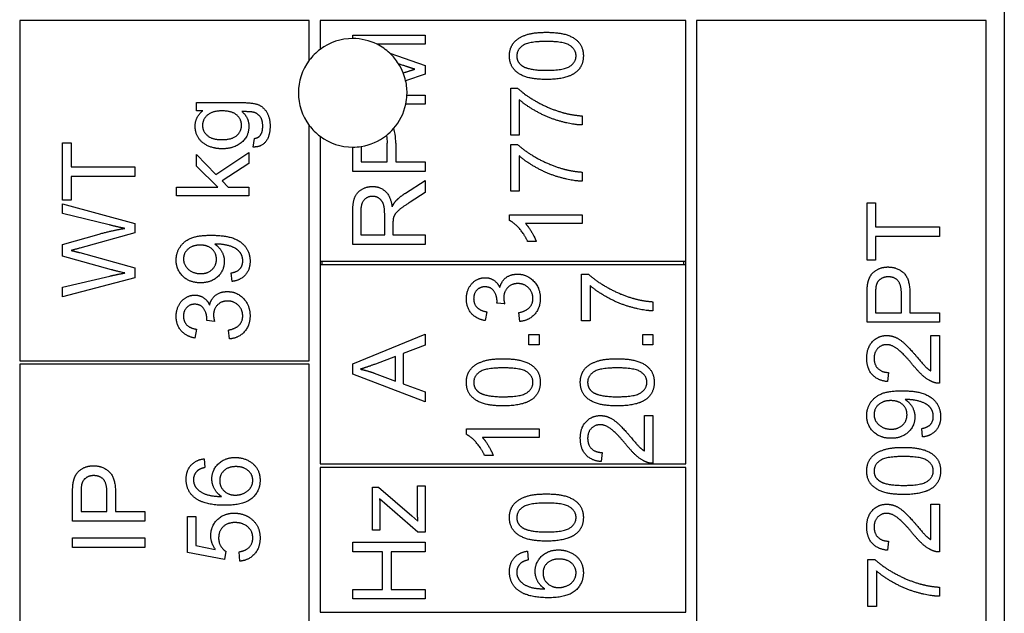
# Model space of a CAD drawing. Units: millimetres. Extents: x 699 to 9405, y 88 to 12258.
# Drawn here: x 2648 to 2672, y 10530 to 10545 of the extents above; entities that cross this region are included whole.
import ezdxf

# ---------------------------------------------------------------- set-up
doc = ezdxf.new("R2010")
doc.units = ezdxf.units.MM
doc.header["$LTSCALE"] = 45
doc.layers.add('Visible Edges(Hillmar_metric)', color=7, linetype='Continuous', lineweight=25)

msp = doc.modelspace()

# ---------------------------------------------------------------- linework, layer by layer
at = {"layer": 'Visible Edges(Hillmar_metric)'}
for p, q in [((2671.9933, 10545.5363), (2671.9933, 10482.5363)), ((2654.7133, 10545.0863), (2647.5133, 10545.0863)), ((2647.5133, 10545.0863), (2647.5133, 10536.6263)), ((2654.7133, 10544.0963), (2654.7133, 10545.0863)), ((2654.9833, 10545.0863), (2654.9833, 10544.3663)), ((2664.0733, 10545.0863), (2654.9833, 10545.0863)), ((2664.0733, 10539.1013), (2664.0733, 10545.0863)), ((2671.5433, 10545.0863), (2664.3433, 10545.0863)), ((2664.3433, 10545.0863), (2664.3433, 10517.2763)), ((2671.5433, 10517.2763), (2671.5433, 10545.0863)), ((2655.7933, 10544.7216), (2657.5933, 10544.7216)), ((2655.7933, 10544.6363), (2655.7933, 10544.7216)), ((2657.5933, 10544.7216), (2657.5933, 10544.4925)), ((2657.5933, 10544.4925), (2656.3996, 10544.4925)), ((2656.7138, 10544.2739), (2657.5933, 10543.967)), ((2657.0459, 10543.9698), (2656.934, 10544.0084)), ((2657.0494, 10543.7811), (2657.0679, 10543.7873)), ((2657.5933, 10543.967), (2657.5933, 10543.753)), ((2657.5933, 10543.753), (2657.1091, 10543.5883)), ((2659.7206, 10543.4004), (2659.8921, 10543.4004)), ((2659.7206, 10542.2356), (2659.7206, 10543.4004)), ((2657.1422, 10543.2317), (2657.5933, 10543.2317)), ((2657.5933, 10543.2317), (2657.5933, 10543.0026)), ((2659.9333, 10543.1164), (2659.9333, 10542.2356)), ((2651.9058, 10542.8397), (2651.9058, 10543.0441)), ((2651.9058, 10543.0441), (2653.0322, 10543.0441)), ((2652.0636, 10542.8397), (2651.9058, 10542.8397)), ((2657.5933, 10543.0026), (2657.1132, 10543.0026)), ((2661.4973, 10542.7145), (2661.4973, 10542.4867)), ((2654.7133, 10536.6263), (2654.7133, 10542.4763)), ((2653.3176, 10541.9383), (2653.3491, 10542.1537)), ((2654.9833, 10542.2063), (2654.9833, 10539.1013)), ((2659.9333, 10542.2356), (2659.7206, 10542.2356)), ((2648.5779, 10542.0406), (2648.7906, 10542.0406)), ((2648.5779, 10540.6137), (2648.5779, 10542.0406)), ((2648.7906, 10542.0406), (2648.7906, 10541.4451)), ((2655.7933, 10541.3315), (2655.7933, 10541.9363)), ((2656.006, 10541.9531), (2656.006, 10541.5702)), ((2656.6494, 10541.5702), (2656.6494, 10542.0353)), ((2656.8621, 10542.0326), (2656.8621, 10541.5702)), ((2659.7206, 10540.8376), (2659.7206, 10542.0024)), ((2659.7206, 10542.0024), (2659.8921, 10542.0024)), ((2651.9058, 10541.4664), (2651.9058, 10541.7531)), ((2651.9058, 10541.7531), (2652.3901, 10541.2551)), ((2652.3901, 10541.2551), (2653.2106, 10541.8039)), ((2653.2106, 10541.8039), (2653.2106, 10541.5309)), ((2659.9333, 10541.7184), (2659.9333, 10540.8376)), ((2648.7906, 10541.4451), (2650.3779, 10541.4451)), ((2650.3779, 10541.4451), (2650.3779, 10541.2064)), ((2652.4368, 10540.9437), (2651.9058, 10541.4664)), ((2653.2106, 10541.5309), (2652.5438, 10541.0973)), ((2656.006, 10541.5702), (2656.6494, 10541.5702)), ((2656.8621, 10541.5702), (2657.5933, 10541.5702)), ((2657.5933, 10541.5702), (2657.5933, 10541.3315)), ((2650.3779, 10541.2064), (2648.7906, 10541.2064)), ((2648.7906, 10541.2064), (2648.7906, 10540.6137)), ((2652.5438, 10541.0973), (2652.6933, 10540.9437)), ((2657.5933, 10541.3315), (2655.7933, 10541.3315)), ((2657.1035, 10540.7924), (2657.5933, 10541.1038)), ((2657.5933, 10541.1038), (2657.5933, 10540.8061)), ((2661.4973, 10541.3164), (2661.4973, 10541.0887)), ((2651.4106, 10540.7228), (2651.4106, 10540.9437)), ((2651.4106, 10540.9437), (2652.4368, 10540.9437)), ((2652.6933, 10540.9437), (2653.2106, 10540.9437)), ((2653.2106, 10540.9437), (2653.2106, 10540.7228)), ((2648.7906, 10540.6137), (2648.5779, 10540.6137)), ((2653.2106, 10540.7228), (2651.4106, 10540.7228)), ((2657.5933, 10540.8061), (2657.2188, 10540.5674)), ((2659.9333, 10540.8376), (2659.7206, 10540.8376)), ((2648.5779, 10540.2858), (2648.5779, 10540.5259)), ((2648.5779, 10540.5259), (2650.3779, 10540.0348)), ((2668.5796, 10540.552), (2668.7922, 10540.552)), ((2668.5796, 10539.1252), (2668.5796, 10540.552)), ((2668.7922, 10540.552), (2668.7922, 10539.9566)), ((2649.7345, 10540.0046), (2648.5779, 10540.2858)), ((2655.7933, 10539.5192), (2655.7933, 10540.3177)), ((2655.9923, 10540.3273), (2655.9923, 10539.7579)), ((2656.5877, 10539.7579), (2656.5877, 10540.2696)), ((2659.6904, 10540.1132), (2659.6904, 10540.2559)), ((2659.6904, 10540.2559), (2661.4973, 10540.2559)), ((2661.4973, 10540.2559), (2661.4973, 10540.035)), ((2650.3779, 10540.0348), (2650.3779, 10539.8015)), ((2656.7935, 10540.0337), (2656.7935, 10539.7579)), ((2661.4973, 10540.035), (2660.0897, 10540.035)), ((2668.7922, 10539.9566), (2670.3796, 10539.9566)), ((2670.3796, 10539.9566), (2670.3796, 10539.7178)), ((2648.5779, 10539.5175), (2649.4889, 10539.7755)), ((2650.3779, 10539.8015), (2649.0059, 10539.4256)), ((2655.9923, 10539.7579), (2656.5877, 10539.7579)), ((2656.7935, 10539.7579), (2657.5933, 10539.7579)), ((2657.5933, 10539.7579), (2657.5933, 10539.5192)), ((2670.3796, 10539.7178), (2668.7922, 10539.7178)), ((2668.7922, 10539.7178), (2668.7922, 10539.1252)), ((2648.5779, 10539.2294), (2648.5779, 10539.5175)), ((2657.5933, 10539.5192), (2655.7933, 10539.5192)), ((2660.3558, 10539.5933), (2660.1418, 10539.5933)), ((2649.7934, 10538.8878), (2648.5779, 10539.2294)), ((2649.0059, 10539.3145), (2650.3779, 10538.9345)), ((2650.3779, 10538.9345), (2650.3779, 10538.6889)), ((2654.9833, 10539.1013), (2654.9833, 10539.0113)), ((2654.9833, 10539.1013), (2664.0733, 10539.1013)), ((2654.9833, 10539.0113), (2654.9833, 10534.0613)), ((2664.0733, 10539.0113), (2654.9833, 10539.0113)), ((2655.0283, 10539.1013), (2655.0283, 10539.0113)), ((2664.0283, 10539.0113), (2664.0283, 10539.1013)), ((2664.0733, 10539.0113), (2664.0733, 10539.1013)), ((2664.0733, 10534.0613), (2664.0733, 10539.0113)), ((2668.7922, 10539.1252), (2668.5796, 10539.1252)), ((2648.5779, 10538.4556), (2649.7578, 10538.73)), ((2650.3779, 10538.6889), (2648.5779, 10538.2114)), ((2652.7935, 10538.5963), (2652.7743, 10538.8089)), ((2661.482, 10537.6138), (2661.482, 10538.7786)), ((2661.482, 10538.7786), (2661.6535, 10538.7786)), ((2648.5779, 10538.2114), (2648.5779, 10538.4556)), ((2661.6946, 10538.4946), (2661.6946, 10537.6138)), ((2668.5796, 10537.5817), (2668.5796, 10538.2608)), ((2668.7922, 10538.2814), (2668.7922, 10537.8204)), ((2669.4357, 10537.8204), (2669.4357, 10538.2855)), ((2669.6483, 10538.2828), (2669.6483, 10537.8204)), ((2659.5726, 10538.0364), (2659.3792, 10538.0597)), ((2663.2587, 10538.0926), (2663.2587, 10537.8649)), ((2659.1254, 10537.8429), (2659.0856, 10537.622)), ((2659.9486, 10537.6001), (2659.9197, 10537.821)), ((2668.7922, 10537.8204), (2669.4357, 10537.8204)), ((2669.6483, 10537.8204), (2670.3796, 10537.8204)), ((2670.3796, 10537.8204), (2670.3796, 10537.5817)), ((2652.3572, 10537.603), (2652.1638, 10537.6263)), ((2661.6946, 10537.6138), (2661.482, 10537.6138)), ((2670.3796, 10537.5817), (2668.5796, 10537.5817)), ((2651.91, 10537.4095), (2651.8702, 10537.1886)), ((2652.7331, 10537.1667), (2652.7043, 10537.3876)), ((2655.7933, 10536.5506), (2657.5933, 10537.2859)), ((2657.5933, 10537.2859), (2657.5933, 10537.0143)), ((2660.1749, 10537.2749), (2660.426, 10537.2749)), ((2660.1749, 10537.0239), (2660.1749, 10537.2749)), ((2660.426, 10537.2749), (2660.426, 10537.0239)), ((2663.0076, 10537.0239), (2663.0076, 10537.2749)), ((2663.0076, 10537.2749), (2663.2587, 10537.2749)), ((2663.2587, 10537.2749), (2663.2587, 10537.0239)), ((2670.1669, 10537.2552), (2670.3796, 10537.2552)), ((2670.1669, 10536.373), (2670.1669, 10537.2552)), ((2670.3796, 10537.2552), (2670.3796, 10536.0657)), ((2657.5933, 10537.0143), (2657.0487, 10536.8057)), ((2660.426, 10537.0239), (2660.1749, 10537.0239)), ((2663.2587, 10537.0239), (2663.0076, 10537.0239)), ((2656.8552, 10536.7317), (2656.3558, 10536.5423)), ((2656.8552, 10536.1198), (2656.8552, 10536.7317)), ((2657.0487, 10536.8057), (2657.0487, 10536.0512)), ((2647.5133, 10536.6263), (2654.7133, 10536.6263)), ((2654.7133, 10536.5363), (2647.5133, 10536.5363)), ((2647.5133, 10536.5363), (2647.5133, 10529.3363)), ((2654.7133, 10529.3363), (2654.7133, 10536.5363)), ((2655.7933, 10536.2926), (2655.7933, 10536.5506)), ((2657.5933, 10535.6012), (2655.7933, 10536.2926)), ((2656.327, 10536.3187), (2656.8552, 10536.1198)), ((2669.116, 10536.3346), (2669.0927, 10536.1069)), ((2657.0487, 10536.0512), (2657.5933, 10535.8536)), ((2657.5933, 10535.8536), (2657.5933, 10535.6012)), ((2663.046, 10534.3829), (2663.046, 10535.265)), ((2663.046, 10535.265), (2663.2587, 10535.265)), ((2663.2587, 10535.265), (2663.2587, 10534.0756)), ((2658.6191, 10534.7931), (2658.6191, 10534.9358)), ((2658.6191, 10534.9358), (2660.426, 10534.9358)), ((2660.426, 10534.9358), (2660.426, 10534.7149)), ((2669.9625, 10534.7294), (2669.9433, 10534.9421)), ((2660.426, 10534.7149), (2659.0184, 10534.7149)), ((2659.2845, 10534.2731), (2659.0705, 10534.2731)), ((2661.9951, 10534.3445), (2661.9718, 10534.1167)), ((2652.1013, 10534.1889), (2652.1192, 10533.9694)), ((2654.9833, 10534.0613), (2664.0733, 10534.0613)), ((2664.0733, 10533.9713), (2654.9833, 10533.9713)), ((2654.9833, 10533.9713), (2654.9833, 10530.3713)), ((2664.0733, 10530.3713), (2664.0733, 10533.9713)), ((2657.4026, 10532.9164), (2657.4026, 10533.5187)), ((2657.4026, 10533.5187), (2657.5933, 10533.5187)), ((2657.5933, 10533.5187), (2657.5933, 10532.3649)), ((2648.8269, 10532.6399), (2648.8269, 10533.3191)), ((2649.0396, 10533.3396), (2649.0396, 10532.8787)), ((2649.683, 10532.8787), (2649.683, 10533.3438)), ((2649.8957, 10533.341), (2649.8957, 10532.8787)), ((2656.2886, 10533.4789), (2656.4354, 10533.4789)), ((2656.2886, 10532.4143), (2656.2886, 10533.4789)), ((2656.4354, 10533.4789), (2657.2627, 10532.7723)), ((2657.4136, 10532.3649), (2656.4615, 10533.1935)), ((2670.1669, 10532.179), (2670.1669, 10533.0611)), ((2670.1669, 10533.0611), (2670.3796, 10533.0611)), ((2670.3796, 10533.0611), (2670.3796, 10531.8717)), ((2649.0396, 10532.8787), (2649.683, 10532.8787)), ((2649.8957, 10532.8787), (2650.6269, 10532.8787)), ((2650.6269, 10532.8787), (2650.6269, 10532.6399)), ((2656.4683, 10532.9438), (2656.4683, 10532.4143)), ((2657.2627, 10532.7723), (2657.4136, 10532.6365)), ((2650.6269, 10532.6399), (2648.8269, 10532.6399)), ((2651.6829, 10532.7511), (2651.8942, 10532.7511)), ((2651.6829, 10531.8566), (2651.6829, 10532.7511)), ((2651.8942, 10532.7511), (2651.8942, 10532.0335)), ((2656.4683, 10532.4143), (2656.2886, 10532.4143)), ((2657.5933, 10532.3649), (2657.4136, 10532.3649)), ((2648.8269, 10531.9828), (2648.8269, 10532.2215)), ((2648.8269, 10532.2215), (2650.6269, 10532.2215)), ((2650.6269, 10532.2215), (2650.6269, 10531.9828)), ((2651.8942, 10532.0335), (2652.3771, 10531.9361)), ((2655.7933, 10531.8737), (2655.7933, 10532.1124)), ((2655.7933, 10532.1124), (2657.5933, 10532.1124)), ((2657.5933, 10532.1124), (2657.5933, 10531.8737)), ((2669.116, 10532.1406), (2669.0927, 10531.9128)), ((2650.6269, 10531.9828), (2648.8269, 10531.9828)), ((2652.6076, 10531.6823), (2651.6829, 10531.8566)), ((2652.635, 10531.8895), (2652.6076, 10531.6823)), ((2652.9876, 10531.6425), (2652.9684, 10531.8744)), ((2656.5328, 10531.8737), (2655.7933, 10531.8737)), ((2656.5328, 10530.9408), (2656.5328, 10531.8737)), ((2657.5933, 10531.8737), (2656.7455, 10531.8737)), ((2656.7455, 10531.8737), (2656.7455, 10530.9408)), ((2660.139, 10531.8909), (2660.1569, 10531.6713)), ((2668.6029, 10530.5175), (2668.6029, 10531.6823)), ((2668.6029, 10531.6823), (2668.7744, 10531.6823)), ((2668.8155, 10531.3983), (2668.8155, 10530.5175)), ((2655.7933, 10530.7021), (2655.7933, 10530.9408)), ((2655.7933, 10530.9408), (2656.5328, 10530.9408)), ((2656.7455, 10530.9408), (2657.5933, 10530.9408)), ((2657.5933, 10530.9408), (2657.5933, 10530.7021)), ((2670.3796, 10530.9963), (2670.3796, 10530.7686)), ((2657.5933, 10530.7021), (2655.7933, 10530.7021)), ((2654.9833, 10530.3713), (2664.0733, 10530.3713)), ((2668.8155, 10530.5175), (2668.6029, 10530.5175))]:
    msp.add_line(p, q, dxfattribs=at)
for start, end in [(90, 126.8699), (63.31589, 90), (126.8699, 143.1301), (47.01486, 63.31589), (32.33827, 47.01486), (143.1301, 216.8699), (21.50297, 32.33827), (12.92707, 21.50297), (357.68192, 12.92707), (347.86812, 357.68192), (318.75529, 347.86812), (216.8699, 233.1301), (308.28317, 318.75529), (233.1301, 270), (279.063, 308.28317), (270, 279.063)]:
    msp.add_arc((2655.7933, 10543.2863), 1.35, start, end, dxfattribs=at)
for points, degree in [([(2659.6904, 10544.2058), (2659.6904, 10544.3498), (2659.807, 10544.5693), (2660.0265, 10544.7106), (2660.3421, 10544.7916), (2660.6096, 10544.7916)], 2), ([(2660.6096, 10544.7916), (2660.9265, 10544.7916), (2661.3162, 10544.6613), (2661.5275, 10544.402), (2661.5275, 10544.2058)], 2), ([(2660.6096, 10544.5638), (2660.1651, 10544.5638), (2659.8729, 10544.3567), (2659.8729, 10544.203)], 2), ([(2661.3464, 10544.2058), (2661.3464, 10544.3567), (2661.0528, 10544.5638), (2660.6096, 10544.5638)], 2), ([(2660.6096, 10543.6186), (2660.29, 10543.6186), (2659.9003, 10543.7503), (2659.6904, 10544.0082), (2659.6904, 10544.2058)], 2), ([(2659.8729, 10544.203), (2659.8729, 10544.0507), (2660.0018, 10543.9602)], 2), ([(2660.6096, 10543.8463), (2661.0541, 10543.8463), (2661.3464, 10544.0535), (2661.3464, 10544.2058)], 2), ([(2661.5275, 10544.2058), (2661.5275, 10543.9451), (2661.3422, 10543.7969)], 2), ([(2657.334, 10543.8738), (2657.2366, 10543.9039), (2657.0459, 10543.9698)], 2), ([(2657.0679, 10543.7873), (2657.2462, 10543.8463), (2657.334, 10543.8738)], 2), ([(2660.0018, 10543.9602), (2660.1665, 10543.8463), (2660.6096, 10543.8463)], 2), ([(2661.3422, 10543.7969), (2661.1159, 10543.6186), (2660.6096, 10543.6186)], 2), ([(2659.8921, 10543.4004), (2660.0759, 10543.2289), (2660.6823, 10542.8914), (2661.002, 10542.7995)], 2), ([(2661.4973, 10542.4867), (2661.2846, 10542.4908), (2660.6837, 10542.65), (2660.1253, 10542.9477), (2659.9333, 10543.1164)], 2), ([(2651.877, 10542.4597), (2651.877, 10542.6902), (2652.0636, 10542.8397)], 2), ([(2652.5424, 10542.837), (2652.3023, 10542.837), (2652.0595, 10542.6257), (2652.0595, 10542.4761)], 2), ([(2653.0281, 10542.4789), (2653.0281, 10542.6312), (2652.7935, 10542.837), (2652.5424, 10542.837)], 2), ([(2653.0322, 10543.0441), (2653.3368, 10543.0441), (2653.592, 10542.9207), (2653.7388, 10542.6518), (2653.7388, 10542.4542)], 2), ([(2653.3231, 10542.804), (2653.2558, 10542.8205), (2653.0404, 10542.8191)], 2), ([(2653.0404, 10542.8191), (2653.2106, 10542.6751), (2653.2106, 10542.4583)], 2), ([(2653.5563, 10542.4542), (2653.5563, 10542.6065), (2653.4342, 10542.7739), (2653.3231, 10542.804)], 2), ([(2661.002, 10542.7995), (2661.2284, 10542.7323), (2661.4973, 10542.7145)], 2), ([(2652.5507, 10541.8944), (2652.3641, 10541.8944), (2652.0485, 10542.0303), (2651.877, 10542.2868), (2651.877, 10542.4597)], 2), ([(2652.0595, 10542.4761), (2652.0595, 10542.328), (2652.2996, 10542.1222), (2652.5356, 10542.1222)], 2), ([(2652.5356, 10542.1222), (2652.7921, 10542.1222), (2653.0281, 10542.3266), (2653.0281, 10542.4789)], 2), ([(2653.2106, 10542.4583), (2653.2106, 10542.1894), (2652.8223, 10541.8944), (2652.5507, 10541.8944)], 2), ([(2653.7388, 10542.4542), (2653.7388, 10542.221), (2653.5289, 10541.9342), (2653.3176, 10541.9383)], 2), ([(2653.4946, 10542.2292), (2653.5563, 10542.3115), (2653.5563, 10542.4542)], 2), ([(2653.3491, 10542.1537), (2653.4493, 10542.1675), (2653.4946, 10542.2292)], 2), ([(2656.6297, 10542.2266), (2656.6448, 10542.1652), (2656.6494, 10542.0974), (2656.6494, 10542.0353)], 3), ([(2659.8921, 10542.0024), (2660.0759, 10541.8309), (2660.6823, 10541.4934), (2661.002, 10541.4015)], 2), ([(2661.4973, 10541.0887), (2661.2846, 10541.0928), (2660.6837, 10541.252), (2660.1253, 10541.5497), (2659.9333, 10541.7184)], 2), ([(2661.002, 10541.4015), (2661.2284, 10541.3343), (2661.4973, 10541.3164)], 2), ([(2655.7933, 10540.3177), (2655.7933, 10540.5577), (2655.8907, 10540.8088), (2656.1363, 10540.9584), (2656.2845, 10540.9584)], 2), ([(2656.2845, 10540.9584), (2656.4766, 10540.9584), (2656.7386, 10540.71), (2656.7743, 10540.4521)], 2), ([(2656.2845, 10540.7128), (2656.1569, 10540.7128), (2655.9923, 10540.5276), (2655.9923, 10540.3273)], 2), ([(2656.5877, 10540.2696), (2656.5877, 10540.4329), (2656.5205, 10540.6167), (2656.3709, 10540.7128), (2656.2845, 10540.7128)], 2), ([(2656.8635, 10540.5948), (2656.9595, 10540.6991), (2657.1035, 10540.7924)], 2), ([(2656.7743, 10540.4521), (2656.8196, 10540.5454), (2656.8635, 10540.5948)], 2), ([(2657.2188, 10540.5674), (2657.0569, 10540.4631), (2656.8854, 10540.3286), (2656.8154, 10540.2216), (2656.8017, 10540.1667)], 2), ([(2656.8017, 10540.1667), (2656.7935, 10540.1256), (2656.7935, 10540.0337)], 2), ([(2660.1418, 10539.5933), (2660.0554, 10539.7785), (2659.807, 10540.0556), (2659.6904, 10540.1132)], 2), ([(2649.4889, 10539.7755), (2649.8277, 10539.8701), (2650.1268, 10539.9154)], 2), ([(2650.1268, 10539.9154), (2649.9553, 10539.9497), (2649.7345, 10540.0046)], 2), ([(2660.0897, 10540.035), (2660.1651, 10539.9555), (2660.3174, 10539.6962), (2660.3558, 10539.5933)], 2), ([(2651.4037, 10539.1286), (2651.4037, 10539.3042), (2651.593, 10539.5951), (2651.9429, 10539.746), (2652.2735, 10539.746)], 2), ([(2652.2735, 10539.746), (2652.6193, 10539.746), (2653.0267, 10539.5964), (2653.2407, 10539.3001), (2653.2407, 10539.1011)], 2), ([(2649.0059, 10539.4256), (2648.8345, 10539.3762), (2648.7947, 10539.368)], 2), ([(2652.0005, 10539.5004), (2651.8098, 10539.5004), (2651.5862, 10539.2987), (2651.5862, 10539.156)], 2), ([(2652.4052, 10539.1505), (2652.4052, 10539.3028), (2652.1898, 10539.5004), (2652.0005, 10539.5004)], 2), ([(2652.4066, 10539.5265), (2652.3929, 10539.5265), (2652.3627, 10539.5251)], 2), ([(2652.3627, 10539.5251), (2652.4683, 10539.4592), (2652.6, 10539.2301), (2652.6, 10539.0957)], 2), ([(2653.0596, 10539.1066), (2653.0596, 10539.2082), (2652.9664, 10539.3632), (2652.81, 10539.4606), (2652.5452, 10539.5265), (2652.4066, 10539.5265)], 2), ([(2648.7947, 10539.368), (2648.9181, 10539.3378), (2649.0059, 10539.3145)], 2), ([(2651.5862, 10539.156), (2651.5862, 10539.0079), (2651.8263, 10538.7911), (2652.0183, 10538.7911)], 2), ([(2652.0183, 10538.7911), (2652.1898, 10538.7911), (2652.4052, 10538.9969), (2652.4052, 10539.1505)], 2), ([(2650.1268, 10538.8069), (2649.8373, 10538.8755), (2649.7934, 10538.8878)], 2), ([(2652.0115, 10538.5633), (2651.7371, 10538.5633), (2651.4037, 10538.8858), (2651.4037, 10539.1286)], 2), ([(2652.6, 10539.0957), (2652.6, 10538.872), (2652.2763, 10538.5633), (2652.0115, 10538.5633)], 2), ([(2652.7743, 10538.8089), (2652.9238, 10538.8364), (2653.0596, 10538.9886), (2653.0596, 10539.1066)], 2), ([(2653.2407, 10539.1011), (2653.2407, 10538.8912), (2653.0061, 10538.6237), (2652.7935, 10538.5963)], 2), ([(2668.5974, 10538.5352), (2668.6194, 10538.6683), (2668.7428, 10538.8467), (2668.9665, 10538.9564), (2669.1009, 10538.9564)], 2), ([(2669.1009, 10538.9564), (2669.33, 10538.9564), (2669.6483, 10538.6642), (2669.6483, 10538.2828)], 2), ([(2649.7578, 10538.73), (2649.943, 10538.7739), (2650.1268, 10538.8069)], 2), ([(2658.6191, 10538.164), (2658.6191, 10538.3108), (2658.7454, 10538.5591), (2658.9635, 10538.6908), (2659.0856, 10538.6908)], 2), ([(2659.0856, 10538.6908), (2659.2022, 10538.6908), (2659.3943, 10538.5659), (2659.4505, 10538.4425)], 2), ([(2659.4505, 10538.4425), (2659.4876, 10538.603), (2659.7194, 10538.7786), (2659.8937, 10538.7786)], 2), ([(2659.8937, 10538.7786), (2660.1283, 10538.7786), (2660.4562, 10538.4342), (2660.4562, 10538.1722)], 2), ([(2661.6535, 10538.7786), (2661.8373, 10538.6071), (2662.4437, 10538.2696), (2662.7634, 10538.1777)], 2), ([(2669.1078, 10538.7108), (2668.9953, 10538.7108), (2668.8334, 10538.597), (2668.8087, 10538.5037)], 2), ([(2669.4357, 10538.2855), (2669.4357, 10538.5174), (2669.2642, 10538.7108), (2669.1078, 10538.7108)], 2), ([(2659.0815, 10538.4631), (2658.9594, 10538.4631), (2658.8002, 10538.2984), (2658.8002, 10538.1681)], 2), ([(2659.3819, 10538.0954), (2659.3819, 10538.2367), (2659.2338, 10538.4631), (2659.0815, 10538.4631)], 2), ([(2659.8978, 10538.544), (2659.7455, 10538.544), (2659.5479, 10538.3451), (2659.5479, 10538.1914)], 2), ([(2660.2737, 10538.1736), (2660.2737, 10538.33), (2660.0569, 10538.544), (2659.8978, 10538.544)], 2), ([(2663.2587, 10537.8649), (2663.046, 10537.869), (2662.4451, 10538.0281), (2661.8867, 10538.3259), (2661.6946, 10538.4946)], 2), ([(2668.5796, 10538.2608), (2668.5796, 10538.4406), (2668.5974, 10538.5352)], 2), ([(2668.8087, 10538.5037), (2668.7922, 10538.4433), (2668.7922, 10538.2814)], 2), ([(2651.4037, 10537.7306), (2651.4037, 10537.8774), (2651.5299, 10538.1257), (2651.7481, 10538.2574), (2651.8702, 10538.2574)], 2), ([(2651.8702, 10538.2574), (2651.9868, 10538.2574), (2652.1789, 10538.1326), (2652.2351, 10538.0091)], 2), ([(2652.2351, 10538.0091), (2652.2721, 10538.1696), (2652.504, 10538.3452), (2652.6782, 10538.3452)], 2), ([(2652.6782, 10538.3452), (2652.9128, 10538.3452), (2653.2407, 10538.0008), (2653.2407, 10537.7388)], 2), ([(2659.0856, 10537.622), (2658.8633, 10537.6632), (2658.6191, 10537.9499), (2658.6191, 10538.164)], 2), ([(2658.8002, 10538.1681), (2658.8002, 10538.0391), (2658.9621, 10537.8676), (2659.1254, 10537.8429)], 2), ([(2659.5479, 10538.1914), (2659.5479, 10538.1297), (2659.5726, 10538.0364)], 2), ([(2659.9197, 10537.821), (2660.1077, 10537.8594), (2660.2737, 10538.0419), (2660.2737, 10538.1736)], 2), ([(2660.4562, 10538.1722), (2660.4562, 10537.9349), (2660.1736, 10537.622), (2659.9486, 10537.6001)], 2), ([(2662.7634, 10538.1777), (2662.9898, 10538.1105), (2663.2587, 10538.0926)], 2), ([(2651.866, 10538.0297), (2651.7439, 10538.0297), (2651.5848, 10537.865), (2651.5848, 10537.7347)], 2), ([(2652.1665, 10537.662), (2652.1665, 10537.8033), (2652.0183, 10538.0297), (2651.866, 10538.0297)], 2), ([(2652.6824, 10538.1106), (2652.5301, 10538.1106), (2652.3325, 10537.9117), (2652.3325, 10537.758)], 2), ([(2653.0583, 10537.7402), (2653.0583, 10537.8966), (2652.8415, 10538.1106), (2652.6824, 10538.1106)], 2), ([(2659.3792, 10538.0597), (2659.3819, 10538.083), (2659.3819, 10538.0954)], 2), ([(2651.8702, 10537.1886), (2651.6479, 10537.2298), (2651.4037, 10537.5165), (2651.4037, 10537.7306)], 2), ([(2651.5848, 10537.7347), (2651.5848, 10537.6057), (2651.7467, 10537.4342), (2651.91, 10537.4095)], 2), ([(2652.1638, 10537.6263), (2652.1665, 10537.6496), (2652.1665, 10537.662)], 2), ([(2652.3325, 10537.758), (2652.3325, 10537.6963), (2652.3572, 10537.603)], 2), ([(2652.7043, 10537.3876), (2652.8923, 10537.426), (2653.0583, 10537.6085), (2653.0583, 10537.7402)], 2), ([(2653.2407, 10537.7388), (2653.2407, 10537.5015), (2652.9581, 10537.1886), (2652.7331, 10537.1667)], 2), ([(2668.5727, 10536.6913), (2668.5727, 10536.9506), (2668.8594, 10537.2524), (2669.0721, 10537.2524)], 2), ([(2669.0721, 10537.2524), (2669.1805, 10537.2524), (2669.389, 10537.1646), (2669.6195, 10536.9588), (2669.8212, 10536.7215)], 2), ([(2669.0666, 10537.0247), (2668.9349, 10537.0247), (2668.7552, 10536.8367), (2668.7552, 10536.6858)], 2), ([(2669.7142, 10536.5267), (2669.4727, 10536.8189), (2669.1928, 10537.0247), (2669.0666, 10537.0247)], 2), ([(2669.0927, 10536.1069), (2668.8389, 10536.1302), (2668.5727, 10536.4348), (2668.5727, 10536.6913)], 2), ([(2668.7552, 10536.6858), (2668.7552, 10536.5267), (2668.9473, 10536.336), (2669.116, 10536.3346)], 2), ([(2669.8212, 10536.7215), (2669.9872, 10536.5226), (2670.1066, 10536.4101), (2670.1669, 10536.373)], 2), ([(2656.3558, 10536.5423), (2656.1281, 10536.4573), (2655.9827, 10536.4161)], 2), ([(2658.6191, 10536.0896), (2658.6191, 10536.2336), (2658.7358, 10536.4531), (2658.9553, 10536.5945), (2659.2708, 10536.6754), (2659.5383, 10536.6754)], 2), ([(2659.5383, 10536.4477), (2659.0938, 10536.4477), (2658.8016, 10536.2405), (2658.8016, 10536.0868)], 2), ([(2659.5383, 10536.6754), (2659.8553, 10536.6754), (2660.2449, 10536.5451), (2660.4562, 10536.2858), (2660.4562, 10536.0896)], 2), ([(2660.2751, 10536.0896), (2660.2751, 10536.2405), (2659.9815, 10536.4477), (2659.5383, 10536.4477)], 2), ([(2661.4518, 10536.0896), (2661.4518, 10536.2336), (2661.5684, 10536.4531), (2661.7879, 10536.5945), (2662.1035, 10536.6754), (2662.371, 10536.6754)], 2), ([(2662.371, 10536.4477), (2661.9265, 10536.4477), (2661.6343, 10536.2405), (2661.6343, 10536.0868)], 2), ([(2662.371, 10536.6754), (2662.6879, 10536.6754), (2663.0776, 10536.5451), (2663.2888, 10536.2858), (2663.2888, 10536.0896)], 2), ([(2663.1077, 10536.0896), (2663.1077, 10536.2405), (2662.8141, 10536.4477), (2662.371, 10536.4477)], 2), ([(2670.2259, 10536.0918), (2670.1038, 10536.137), (2669.8692, 10536.3374), (2669.7142, 10536.5267)], 2), ([(2655.9827, 10536.4161), (2656.1555, 10536.3804), (2656.327, 10536.3187)], 2), ([(2659.5383, 10535.5024), (2659.2187, 10535.5024), (2658.829, 10535.6341), (2658.6191, 10535.892), (2658.6191, 10536.0896)], 2), ([(2658.8016, 10536.0868), (2658.8016, 10535.9345), (2658.9306, 10535.844)], 2), ([(2659.5383, 10535.7301), (2659.9829, 10535.7301), (2660.2751, 10535.9373), (2660.2751, 10536.0896)], 2), ([(2660.4562, 10536.0896), (2660.4562, 10535.8289), (2660.271, 10535.6807)], 2), ([(2662.371, 10535.5024), (2662.0513, 10535.5024), (2661.6617, 10535.6341), (2661.4518, 10535.892), (2661.4518, 10536.0896)], 2), ([(2661.6343, 10536.0868), (2661.6343, 10535.9345), (2661.7632, 10535.844)], 2), ([(2662.371, 10535.7301), (2662.8155, 10535.7301), (2663.1077, 10535.9373), (2663.1077, 10536.0896)], 2), ([(2663.2888, 10536.0896), (2663.2888, 10535.8289), (2663.1036, 10535.6807)], 2), ([(2670.3796, 10536.0657), (2670.3, 10536.063), (2670.2259, 10536.0918)], 2), ([(2658.9306, 10535.844), (2659.0952, 10535.7301), (2659.5383, 10535.7301)], 2), ([(2661.7632, 10535.844), (2661.9279, 10535.7301), (2662.371, 10535.7301)], 2), ([(2668.5727, 10535.2617), (2668.5727, 10535.4374), (2668.762, 10535.7282), (2669.1119, 10535.8791), (2669.4425, 10535.8791)], 2), ([(2669.4425, 10535.8791), (2669.7883, 10535.8791), (2670.1957, 10535.7296), (2670.4098, 10535.4332), (2670.4098, 10535.2343)], 2), ([(2660.271, 10535.6807), (2660.0446, 10535.5024), (2659.5383, 10535.5024)], 2), ([(2663.1036, 10535.6807), (2662.8773, 10535.5024), (2662.371, 10535.5024)], 2), ([(2669.1695, 10535.6335), (2668.9788, 10535.6335), (2668.7552, 10535.4319), (2668.7552, 10535.2892)], 2), ([(2669.5742, 10535.2837), (2669.5742, 10535.436), (2669.3588, 10535.6335), (2669.1695, 10535.6335)], 2), ([(2669.5756, 10535.6596), (2669.5619, 10535.6596), (2669.5317, 10535.6582)], 2), ([(2669.5317, 10535.6582), (2669.6373, 10535.5924), (2669.7691, 10535.3633), (2669.7691, 10535.2288)], 2), ([(2670.2287, 10535.2398), (2670.2287, 10535.3413), (2670.1354, 10535.4963), (2669.979, 10535.5938), (2669.7142, 10535.6596), (2669.5756, 10535.6596)], 2), ([(2661.4518, 10534.7012), (2661.4518, 10534.9605), (2661.7385, 10535.2623), (2661.9512, 10535.2623)], 2), ([(2661.9512, 10535.2623), (2662.0596, 10535.2623), (2662.2681, 10535.1745), (2662.4986, 10534.9687), (2662.7003, 10534.7313)], 2), ([(2669.1805, 10534.6965), (2668.9061, 10534.6965), (2668.5727, 10535.0189), (2668.5727, 10535.2617)], 2), ([(2668.7552, 10535.2892), (2668.7552, 10535.141), (2668.9953, 10534.9242), (2669.1873, 10534.9242)], 2), ([(2669.7691, 10535.2288), (2669.7691, 10535.0052), (2669.4453, 10534.6965), (2669.1805, 10534.6965)], 2), ([(2669.1873, 10534.9242), (2669.3588, 10534.9242), (2669.5742, 10535.13), (2669.5742, 10535.2837)], 2), ([(2669.9433, 10534.9421), (2670.0928, 10534.9695), (2670.2287, 10535.1218), (2670.2287, 10535.2398)], 2), ([(2670.4098, 10535.2343), (2670.4098, 10535.0244), (2670.1752, 10534.7569), (2669.9625, 10534.7294)], 2), ([(2661.9457, 10535.0345), (2661.814, 10535.0345), (2661.6343, 10534.8466), (2661.6343, 10534.6957)], 2), ([(2662.5933, 10534.5365), (2662.3518, 10534.8288), (2662.0719, 10535.0345), (2661.9457, 10535.0345)], 2), ([(2659.0705, 10534.2731), (2658.9841, 10534.4583), (2658.7358, 10534.7355), (2658.6191, 10534.7931)], 2), ([(2662.7003, 10534.7313), (2662.8663, 10534.5324), (2662.9856, 10534.4199), (2663.046, 10534.3829)], 2), ([(2659.0184, 10534.7149), (2659.0938, 10534.6353), (2659.2461, 10534.376), (2659.2845, 10534.2731)], 2), ([(2661.9718, 10534.1167), (2661.718, 10534.14), (2661.4518, 10534.4446), (2661.4518, 10534.7012)], 2), ([(2661.6343, 10534.6957), (2661.6343, 10534.5365), (2661.8263, 10534.3458), (2661.9951, 10534.3445)], 2), ([(2663.105, 10534.1016), (2662.9829, 10534.1469), (2662.7483, 10534.3472), (2662.5933, 10534.5365)], 2), ([(2668.5727, 10533.8857), (2668.5727, 10534.0297), (2668.6893, 10534.2492), (2668.9088, 10534.3906), (2669.2244, 10534.4715), (2669.4919, 10534.4715)], 2), ([(2669.4919, 10534.2438), (2669.0474, 10534.2438), (2668.7552, 10534.0366), (2668.7552, 10533.8829)], 2), ([(2669.4919, 10534.4715), (2669.8088, 10534.4715), (2670.1985, 10534.3412), (2670.4098, 10534.0819), (2670.4098, 10533.8857)], 2), ([(2670.2287, 10533.8857), (2670.2287, 10534.0366), (2669.9351, 10534.2438), (2669.4919, 10534.2438)], 2), ([(2648.8447, 10533.5934), (2648.8667, 10533.7265), (2648.9902, 10533.9049), (2649.2138, 10534.0146), (2649.3482, 10534.0146)], 2), ([(2649.3482, 10534.0146), (2649.5774, 10534.0146), (2649.8957, 10533.7224), (2649.8957, 10533.341)], 2), ([(2651.6527, 10533.6771), (2651.6527, 10533.8898), (2651.8914, 10534.1614), (2652.1013, 10534.1889)], 2), ([(2652.292, 10533.6881), (2652.292, 10533.909), (2652.6172, 10534.2204), (2652.8751, 10534.2204)], 2), ([(2652.8888, 10533.9927), (2652.7023, 10533.9927), (2652.4869, 10533.7951), (2652.4869, 10533.6428)], 2), ([(2652.8751, 10534.2204), (2653.0439, 10534.2204), (2653.3347, 10534.0736), (2653.4898, 10533.8184), (2653.4898, 10533.6566)], 2), ([(2653.3087, 10533.6511), (2653.3087, 10533.7924), (2653.0823, 10533.9927), (2652.8888, 10533.9927)], 2), ([(2663.2587, 10534.0756), (2663.1791, 10534.0728), (2663.105, 10534.1016)], 2), ([(2649.3551, 10533.7691), (2649.2426, 10533.7691), (2649.0807, 10533.6552), (2649.056, 10533.5619)], 2), ([(2649.683, 10533.3438), (2649.683, 10533.5756), (2649.5115, 10533.7691), (2649.3551, 10533.7691)], 2), ([(2651.9285, 10533.8857), (2651.8338, 10533.7951), (2651.8338, 10533.6634)], 2), ([(2652.1192, 10533.9694), (2651.9888, 10533.9392), (2651.9285, 10533.8857)], 2), ([(2669.4919, 10533.2985), (2669.1723, 10533.2985), (2668.7826, 10533.4302), (2668.5727, 10533.6881), (2668.5727, 10533.8857)], 2), ([(2668.7552, 10533.8829), (2668.7552, 10533.7306), (2668.8841, 10533.6401)], 2), ([(2669.4919, 10533.5262), (2669.9364, 10533.5262), (2670.2287, 10533.7334), (2670.2287, 10533.8857)], 2), ([(2670.4098, 10533.8857), (2670.4098, 10533.625), (2670.2245, 10533.4768)], 2), ([(2648.8269, 10533.3191), (2648.8269, 10533.4988), (2648.8447, 10533.5934)], 2), ([(2649.056, 10533.5619), (2649.0396, 10533.5015), (2649.0396, 10533.3396)], 2), ([(2651.8585, 10533.2244), (2651.6527, 10533.3918), (2651.6527, 10533.6771)], 2), ([(2651.8338, 10533.6634), (2651.8338, 10533.5578), (2651.8928, 10533.4782)], 2), ([(2652.5321, 10533.2505), (2652.41, 10533.33), (2652.292, 10533.5619), (2652.292, 10533.6881)], 2), ([(2652.4869, 10533.6428), (2652.4869, 10533.4933), (2652.7023, 10533.2848), (2652.8765, 10533.2848)], 2), ([(2653.4898, 10533.6566), (2653.4898, 10533.3794), (2653.0837, 10533.0309), (2652.6172, 10533.0309)], 2), ([(2652.8765, 10533.2848), (2652.9904, 10533.2848), (2653.1989, 10533.3822), (2653.3087, 10533.555), (2653.3087, 10533.6511)], 2), ([(2668.8841, 10533.6401), (2669.0488, 10533.5262), (2669.4919, 10533.5262)], 2), ([(2651.8928, 10533.4782), (2651.9683, 10533.3739), (2652.2619, 10533.2532), (2652.5321, 10533.2505)], 2), ([(2659.6904, 10532.7277), (2659.6904, 10532.8718), (2659.807, 10533.0913), (2660.0265, 10533.2326), (2660.3421, 10533.3136), (2660.6096, 10533.3136)], 2), ([(2660.6096, 10533.3136), (2660.9265, 10533.3136), (2661.3162, 10533.1832), (2661.5275, 10532.9239), (2661.5275, 10532.7277)], 2), ([(2670.2245, 10533.4768), (2669.9982, 10533.2985), (2669.4919, 10533.2985)], 2), ([(2652.6172, 10533.0309), (2652.0959, 10533.0309), (2651.8585, 10533.2244)], 2), ([(2656.4615, 10533.1935), (2656.4683, 10533.0522), (2656.4683, 10532.9438)], 2), ([(2660.6096, 10533.0858), (2660.1651, 10533.0858), (2659.8729, 10532.8787), (2659.8729, 10532.725)], 2), ([(2661.3464, 10532.7277), (2661.3464, 10532.8787), (2661.0528, 10533.0858), (2660.6096, 10533.0858)], 2), ([(2668.5727, 10532.4973), (2668.5727, 10532.7566), (2668.8594, 10533.0584), (2669.0721, 10533.0584)], 2), ([(2669.0721, 10533.0584), (2669.1805, 10533.0584), (2669.389, 10532.9706), (2669.6195, 10532.7648), (2669.8212, 10532.5274)], 2), ([(2652.2646, 10532.2764), (2652.2646, 10532.5124), (2652.5911, 10532.8361), (2652.8477, 10532.8361)], 2), ([(2652.8477, 10532.8361), (2653.0933, 10532.8361), (2653.2716, 10532.6934)], 2), ([(2657.4136, 10532.6365), (2657.4026, 10532.7861), (2657.4026, 10532.9164)], 2), ([(2669.0666, 10532.8306), (2668.9349, 10532.8306), (2668.7552, 10532.6427), (2668.7552, 10532.4918)], 2), ([(2669.7142, 10532.3326), (2669.4727, 10532.6249), (2669.1928, 10532.8306), (2669.0666, 10532.8306)], 2), ([(2652.8683, 10532.6015), (2652.6789, 10532.6015), (2652.4594, 10532.3902), (2652.4594, 10532.2174)], 2), ([(2653.3087, 10532.2201), (2653.3087, 10532.382), (2653.0672, 10532.6015), (2652.8683, 10532.6015)], 2), ([(2653.2716, 10532.6934), (2653.4898, 10532.5206), (2653.4898, 10532.2215)], 2), ([(2660.6096, 10532.1406), (2660.29, 10532.1406), (2659.9003, 10532.2723), (2659.6904, 10532.5302), (2659.6904, 10532.7277)], 2), ([(2659.8729, 10532.725), (2659.8729, 10532.5727), (2660.0018, 10532.4822)], 2), ([(2660.6096, 10532.3683), (2661.0541, 10532.3683), (2661.3464, 10532.5755), (2661.3464, 10532.7277)], 2), ([(2661.5275, 10532.7277), (2661.5275, 10532.4671), (2661.3422, 10532.3189)], 2), ([(2669.8212, 10532.5274), (2669.9872, 10532.3285), (2670.1066, 10532.216), (2670.1669, 10532.179)], 2), ([(2652.3771, 10531.9361), (2652.2646, 10532.098), (2652.2646, 10532.2764)], 2), ([(2660.0018, 10532.4822), (2660.1665, 10532.3683), (2660.6096, 10532.3683)], 2), ([(2661.3422, 10532.3189), (2661.1159, 10532.1406), (2660.6096, 10532.1406)], 2), ([(2669.0927, 10531.9128), (2668.8389, 10531.9361), (2668.5727, 10532.2407), (2668.5727, 10532.4973)], 2), ([(2668.7552, 10532.4918), (2668.7552, 10532.3326), (2668.9473, 10532.1419), (2669.116, 10532.1406)], 2), ([(2670.2259, 10531.8977), (2670.1038, 10531.943), (2669.8692, 10532.1433), (2669.7142, 10532.3326)], 2), ([(2652.4594, 10532.2174), (2652.4594, 10532.1104), (2652.5568, 10531.9389), (2652.635, 10531.8895)], 2), ([(2652.9684, 10531.8744), (2653.1385, 10531.9005), (2653.3087, 10532.087), (2653.3087, 10532.2201)], 2), ([(2653.4898, 10532.2215), (2653.4898, 10531.9759), (2653.2154, 10531.6645), (2652.9876, 10531.6425)], 2), ([(2659.6904, 10531.3791), (2659.6904, 10531.5918), (2659.9291, 10531.8634), (2660.139, 10531.8909)], 2), ([(2660.3297, 10531.3901), (2660.3297, 10531.611), (2660.6549, 10531.9224), (2660.9128, 10531.9224)], 2), ([(2660.9128, 10531.9224), (2661.0816, 10531.9224), (2661.3724, 10531.7756), (2661.5275, 10531.5204), (2661.5275, 10531.3585)], 2), ([(2670.3796, 10531.8717), (2670.3, 10531.8689), (2670.2259, 10531.8977)], 2), ([(2659.9662, 10531.5877), (2659.8715, 10531.4971), (2659.8715, 10531.3654)], 2), ([(2660.1569, 10531.6713), (2660.0265, 10531.6412), (2659.9662, 10531.5877)], 2), ([(2660.9265, 10531.6947), (2660.74, 10531.6947), (2660.5246, 10531.4971), (2660.5246, 10531.3448)], 2), ([(2661.3464, 10531.3531), (2661.3464, 10531.4944), (2661.12, 10531.6947), (2660.9265, 10531.6947)], 2), ([(2668.7744, 10531.6823), (2668.9582, 10531.5108), (2669.5646, 10531.1733), (2669.8843, 10531.0814)], 2), ([(2659.8962, 10530.9264), (2659.6904, 10531.0938), (2659.6904, 10531.3791)], 2), ([(2659.8715, 10531.3654), (2659.8715, 10531.2598), (2659.9305, 10531.1802)], 2), ([(2660.5698, 10530.9524), (2660.4477, 10531.032), (2660.3297, 10531.2639), (2660.3297, 10531.3901)], 2), ([(2660.5246, 10531.3448), (2660.5246, 10531.1953), (2660.74, 10530.9867), (2660.9142, 10530.9867)], 2), ([(2661.5275, 10531.3585), (2661.5275, 10531.0814), (2661.1214, 10530.7329), (2660.6549, 10530.7329)], 2), ([(2660.9142, 10530.9867), (2661.0281, 10530.9867), (2661.2366, 10531.0842), (2661.3464, 10531.257), (2661.3464, 10531.3531)], 2), ([(2670.3796, 10530.7686), (2670.1669, 10530.7727), (2669.566, 10530.9319), (2669.0076, 10531.2296), (2668.8155, 10531.3983)], 2), ([(2659.9305, 10531.1802), (2660.006, 10531.0759), (2660.2996, 10530.9552), (2660.5698, 10530.9524)], 2), ([(2669.8843, 10531.0814), (2670.1107, 10531.0142), (2670.3796, 10530.9963)], 2), ([(2660.6549, 10530.7329), (2660.1336, 10530.7329), (2659.8962, 10530.9264)], 2)]:
    msp.add_open_spline(points, degree=degree, dxfattribs=at)
msp.add_open_spline([(2656.8621, 10542.0326), (2656.8621, 10542.1077), (2656.8575, 10542.1857), (2656.8366, 10542.3057), (2656.825, 10542.3522), (2656.8084, 10542.3963)], degree=3, knots=[-0.26712698, -0.26712698, -0.26712698, -0.26712698, -0.18170806, -0.18170806, -0.12865352, -0.12865352, -0.12865352, -0.12865352], dxfattribs=at)

doc.saveas('drawing.dxf')
